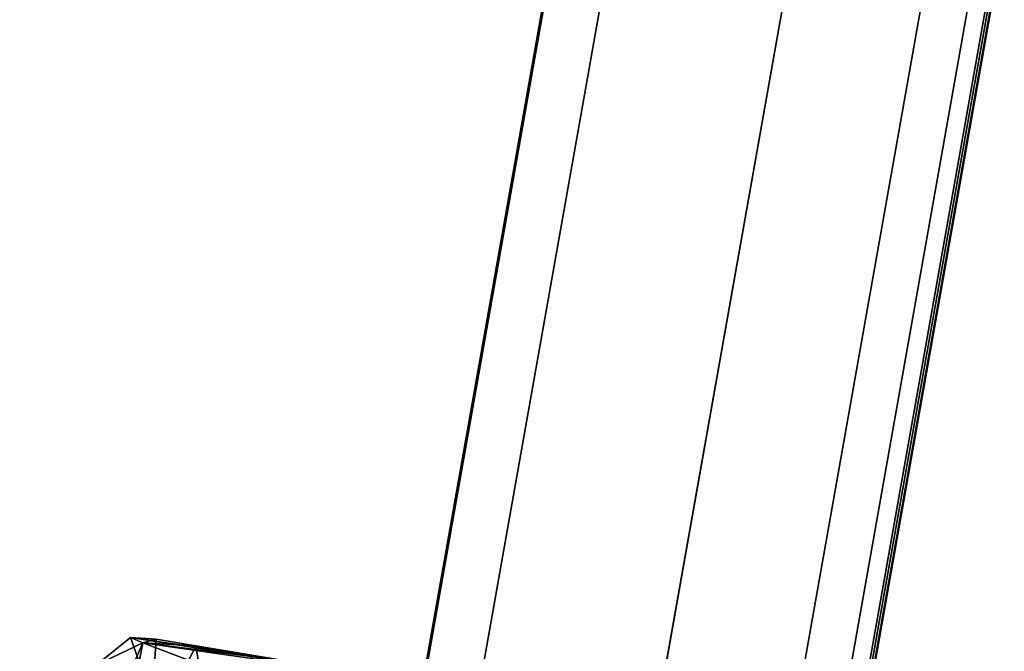
# Model space of a CAD drawing. Units: inches. Extents: x -0.2 to 17, y -17.6 to 17.3.
# Drawn here: x 13.4 to 14.9, y 13.2 to 14.1 of the extents above; entities that cross this region are included whole.
import ezdxf

# ---------------------------------------------------------------- set-up
doc = ezdxf.new("R2010")
doc.units = ezdxf.units.IN
doc.header["$MEASUREMENT"] = 0
doc.layers.add('WORKTL-BAR', color=3, linetype='Continuous')
doc.layers.add('WORKTL-BARBRKT2', color=3, linetype='Continuous')

msp = doc.modelspace()

# ---------------------------------------------------------------- linework, layer by layer
at = {"layer": 'WORKTL-BAR'}
for points in [[(14.3106, 14.3794, 12.7649), (13.802, 11.509, 12.7649), (13.7181, 11.5222, 12.868), (14.2273, 14.3959, 12.868)], [(14.2293, 14.3955, 14.9305), (14.2273, 14.3959, 12.868), (13.7181, 11.5222, 12.868), (13.7201, 11.5219, 14.9305)], [(14.2293, 14.3955, 14.9305), (13.7201, 11.5219, 14.9305), (13.802, 11.509, 15.0294), (14.3106, 14.3794, 15.0294)], [(14.3106, 14.3794, 12.7649), (14.7731, 14.2879, 12.762), (14.2677, 11.4356, 12.762), (13.802, 11.509, 12.7649)], [(14.7731, 14.2879, 15.0324), (14.3106, 14.3794, 15.0294), (13.802, 11.509, 15.0294), (14.2677, 11.4356, 15.0324)], [(14.5736, 14.3273, 14.676), (14.8408, 14.2745, 14.6846), (14.3359, 11.4249, 14.6846), (14.0668, 11.4673, 14.676)], [(14.5736, 14.3273, 14.676), (14.0668, 11.4673, 14.676), (14.0671, 11.4672, 13.1182), (14.5738, 14.3273, 13.1182)], [(14.8408, 14.2745, 13.1098), (14.5738, 14.3273, 13.1182), (14.0671, 11.4672, 13.1182), (14.3359, 11.4249, 13.1098)], [(14.7731, 14.2879, 15.0324), (14.2677, 11.4356, 15.0324), (14.3654, 11.4202, 14.9495), (14.8701, 14.2687, 14.9495)], [(14.8669, 14.2693, 12.8402), (14.3622, 11.4207, 12.8402), (14.2677, 11.4356, 12.762), (14.7731, 14.2879, 12.762)], [(14.8737, 14.268, 14.6988), (14.369, 11.4196, 14.6988), (14.3359, 11.4249, 14.6846), (14.8408, 14.2745, 14.6846)], [(14.8408, 14.2745, 13.1098), (14.3359, 11.4249, 13.1098), (14.3702, 11.4194, 13.0945), (14.8749, 14.2677, 13.0945)], [(14.8669, 14.2693, 12.8402), (14.8749, 14.2677, 13.0945), (14.3702, 11.4194, 13.0945), (14.3622, 11.4207, 12.8402)], [(14.8737, 14.268, 14.6988), (14.8701, 14.2687, 14.9495), (14.3654, 11.4202, 14.9495), (14.369, 11.4196, 14.6988)]]:
    msp.add_3dface(points, dxfattribs=at)
at = {"layer": 'WORKTL-BARBRKT2'}
for points, invisible_edges in [([(13.5703, 13.2172, 12.7571), (13.4998, 13.1538, 12.748), (13.5191, 13.1758, 15.0076)], 1), ([(13.5703, 13.2172, 12.7571), (13.5863, 13.1726, 12.6001), (13.4998, 13.1538, 12.748)], 12), ([(13.668, 13.205, 14.0157), (13.5782, 13.0205, 13.9215), (13.6089, 13.2149, 13.8177)], 2), ([(13.6089, 13.2149, 13.8177), (13.5782, 13.0205, 13.9215), (13.596, 13.0175, 13.7918)], 1), ([(13.596, 13.0175, 13.7918), (13.7686, 13.188, 13.7155), (13.6089, 13.2149, 13.8177)], 1), ([(13.9692, 13.1545, 14.8814), (13.8318, 13.1775, 14.01), (13.668, 13.205, 14.0157)], 1)]:
    msp.add_3dface(points, dxfattribs=dict(at, invisible_edges=invisible_edges))
for points in [[(13.5191, 13.1758, 15.0076), (13.5891, 13.2091, 15.0996), (13.5703, 13.2172, 12.7571)], [(13.6089, 13.2149, 13.8177), (13.5703, 13.2172, 12.7571), (13.5891, 13.2091, 15.0996)], [(13.5703, 13.2172, 12.7571), (13.7686, 13.188, 13.7155), (13.9692, 13.1545, 12.8735)], [(13.7684, 13.1858, 12.5254), (13.5703, 13.2172, 12.7571), (13.9692, 13.1545, 12.8735)], [(13.7686, 13.188, 13.7155), (13.5703, 13.2172, 12.7571), (13.6089, 13.2149, 13.8177)], [(13.5703, 13.2172, 12.7571), (13.7684, 13.1858, 12.5254), (13.5863, 13.1726, 12.6001)], [(13.5891, 13.2091, 15.0996), (13.668, 13.205, 14.0157), (13.6089, 13.2149, 13.8177)], [(13.5891, 13.2091, 15.0996), (13.4051, 12.7894, 15.1507), (13.5065, 12.7827, 15.3071)], [(13.5891, 13.2091, 15.0996), (13.5191, 13.1758, 15.0076), (13.4051, 12.7894, 15.1507)], [(13.5065, 12.7827, 15.3071), (13.7516, 13.1476, 15.2774), (13.5891, 13.2091, 15.0996)], [(13.668, 13.205, 14.0157), (13.7025, 12.9995, 14.036), (13.5782, 13.0205, 13.9215)], [(13.668, 13.205, 14.0157), (13.5891, 13.2091, 15.0996), (13.9692, 13.1545, 14.8814)], [(13.9692, 13.1545, 14.8814), (13.5891, 13.2091, 15.0996), (13.7513, 13.1887, 15.2221)], [(13.5891, 13.2091, 15.0996), (13.7516, 13.1476, 15.2774), (13.7513, 13.1887, 15.2221)], [(13.7025, 12.9995, 14.036), (13.668, 13.205, 14.0157), (13.8318, 13.1775, 14.01)]]:
    msp.add_3dface(points, dxfattribs=at)

doc.saveas('drawing.dxf')
